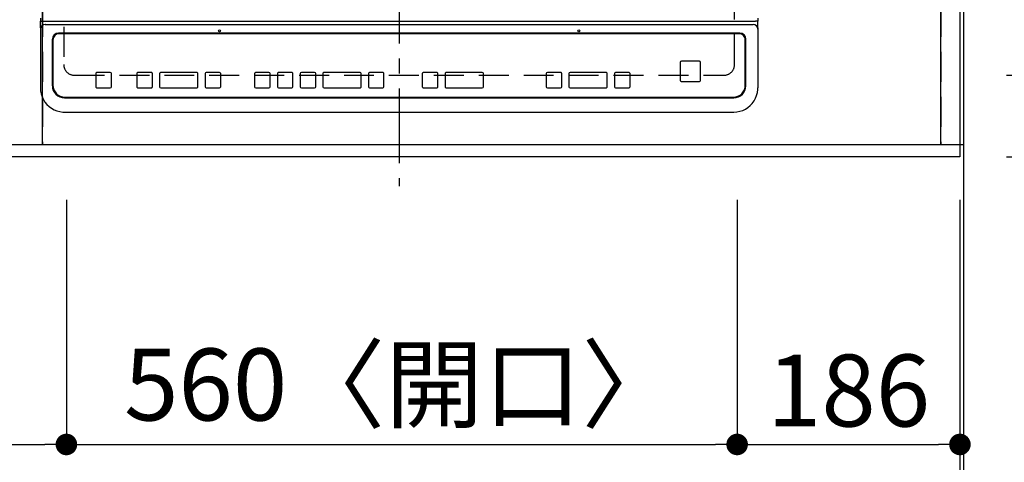
# Model space of a CAD drawing. Extents: x 27948 to 54421, y -33085 to -24215.
# Drawn here: x 30492 to 31314, y -26955 to -26586 of the extents above; entities that cross this region are included whole.
import ezdxf

# ---------------------------------------------------------------- set-up
doc = ezdxf.new("R2010")
doc.units = 0
doc.header["$LTSCALE"] = 50
doc.header["$MEASUREMENT"] = 0
for name, pattern in [('CENTER', [2, 1.25, -0.25, 0.25, -0.25]), ('DASHED', [0.75, 0.5, -0.25]), ('HIDDEN', [0.375, 0.25, -0.125])]:
    doc.linetypes.add(name, pattern=pattern)
doc.layers.get('0').update_dxf_attribs({"linetype": 'CONTINUOUS'})
doc.layers.get('DEFPOINTS').update_dxf_attribs({"color": 146, "linetype": 'CONTINUOUS'})
for name, color, linetype in [('111-壁仕上', 3, 'CONTINUOUS'), ('121-キャビネット（中）', 253, 'HIDDEN'), ('126-甲板', 2, 'CONTINUOUS'), ('150-機器', 8, 'CONTINUOUS'), ('166-寸法B', 11, 'CONTINUOUS')]:
    doc.layers.add(name, color=color, linetype=linetype)
doc.styles.add('KH001', font='txt')
doc.dimstyles.new('KH1xx015', dxfattribs={"dimscale": 10, "dimtxt": 3.8, "dimasz": 0.8, "dimexe": 0.3, "dimexo": 1.2, "dimgap": 0.5, "dimtad": 3, "dimdec": 1, "dimdsep": 46, "dimlunit": 6, "dimtxsty": 'KH001', "dimblk": 'DOT', "dimcen": 1, "dimdle": 1, "dimclrd": 256, "dimclre": 256, "dimclrt": 256, "dimadec": 0, "dimazin": 0, "dimtfac": 1, "dimtdec": 1, "dimtix": 1, "dimtmove": 2, "dimatfit": 3, "dimldrblk": 'CLOSEDBLANK', "dimfxl": 1, "dimtolj": 1, "dimtzin": 0, "dimlwd": -1, "dimlwe": -1, "dimarcsym": 0})
doc.dimstyles.new('KH1xx030', dxfattribs={"dimscale": 30, "dimtxt": 2, "dimasz": 0.6, "dimexe": 0.3, "dimexo": 1.2, "dimgap": 0.5, "dimtad": 3, "dimdec": 1, "dimdsep": 46, "dimlunit": 6, "dimtxsty": 'KH001', "dimblk": 'DOT', "dimcen": 1, "dimdle": 1, "dimclrd": 256, "dimclre": 256, "dimclrt": 256, "dimadec": 0, "dimazin": 0, "dimtfac": 1, "dimtdec": 1, "dimtix": 1, "dimtmove": 2, "dimatfit": 3, "dimldrblk": 'CLOSEDBLANK', "dimfxl": 1, "dimtolj": 1, "dimtzin": 0, "dimlwd": -1, "dimlwe": -1, "dimarcsym": 0})

# ---------------------------------------------------------------- blocks, each defined once
blk = doc.blocks.new('_Dot')
at = {"color": 0, "linetype": 'ByBlock', "lineweight": -2}
blk.add_line((-0.5, 0), (-1, 0), dxfattribs=at)
at = {"color": 0, "linetype": 'ByBlock', "const_width": 0.5}
blk.add_lwpolyline([(-0.25, 0, 1), (0.25, 0, 1)], format="xyb", close=True, dxfattribs=at)
blk = doc.blocks.new('*D39')
at = {"layer": '166-寸法B', "transparency": 16777216}
for p, q in [((29701.39, -26726.06), (29701.39, -26949.06)), ((30531.39, -26736.06), (30531.39, -26949.06)), ((29719.39, -26940.06), (30513.39, -26940.06))]:
    blk.add_line(p, q, dxfattribs=at)
at = {"layer": 'DEFPOINTS', "color": 0, "transparency": 16777216}
for p in [(29701.39, -26690.06), (30531.39, -26700.06), (30531.39, -26940.06)]:
    blk.add_point(p, dxfattribs=at)
at = {"layer": '166-寸法B', "transparency": 16777216, "xscale": 18, "yscale": 18, "zscale": 18, "rotation": 180}
blk.add_blockref('_Dot', (29701.39, -26940.06), dxfattribs=at)
at = {"layer": '166-寸法B', "transparency": 16777216, "xscale": 18, "yscale": 18, "zscale": 18}
blk.add_blockref('_Dot', (30531.39, -26940.06), dxfattribs=at)
at = {"layer": '166-寸法B', "transparency": 16777216, "insert": (30116.39, -26895.06), "char_height": 60, "attachment_point": 5, "style": 'KH001'}
blk.add_mtext('\\A1;830', dxfattribs=at)
blk = doc.blocks.new('_ClosedBlank')
at = {"color": 0, "linetype": 'ByBlock', "lineweight": -2}
for p, q in [((-1, 0.167), (0, 0)), ((-1, 0.167), (-1, -0.167)), ((0, 0), (-1, -0.167))]:
    blk.add_line(p, q, dxfattribs=at)
blk = doc.blocks.new('*D40')
at = {"layer": '166-寸法B', "transparency": 16777216}
for p, q in [((30531.39, -26736.06), (30531.39, -26949.06)), ((31091.39, -26736.06), (31091.39, -26949.06)), ((30549.39, -26940.06), (31073.39, -26940.06))]:
    blk.add_line(p, q, dxfattribs=at)
at = {"layer": 'DEFPOINTS', "color": 0, "transparency": 16777216}
for p in [(30531.39, -26700.06), (31091.39, -26700.06), (31091.39, -26940.06)]:
    blk.add_point(p, dxfattribs=at)
at = {"layer": '166-寸法B', "transparency": 16777216, "xscale": 18, "yscale": 18, "zscale": 18, "rotation": 180}
blk.add_blockref('_Dot', (30531.39, -26940.06), dxfattribs=at)
at = {"layer": '166-寸法B', "transparency": 16777216, "xscale": 18, "yscale": 18, "zscale": 18}
blk.add_blockref('_Dot', (31091.39, -26940.06), dxfattribs=at)
at = {"layer": '166-寸法B', "transparency": 16777216, "insert": (30811.39, -26890.03), "char_height": 60, "attachment_point": 5, "style": 'KH001'}
blk.add_mtext('\\A1;560〈開口〉', dxfattribs=at)
blk = doc.blocks.new('*D41')
at = {"layer": '166-寸法B', "transparency": 16777216}
for p, q in [((31091.39, -26736.06), (31091.39, -26949.06)), ((31277.39, -26736.06), (31277.39, -26949.06)), ((31109.39, -26940.06), (31259.39, -26940.06))]:
    blk.add_line(p, q, dxfattribs=at)
at = {"layer": 'DEFPOINTS', "color": 0, "transparency": 16777216}
for p in [(31091.39, -26700.06), (31277.39, -26700.06), (31277.39, -26940.06)]:
    blk.add_point(p, dxfattribs=at)
at = {"layer": '166-寸法B', "transparency": 16777216, "xscale": 18, "yscale": 18, "zscale": 18, "rotation": 180}
blk.add_blockref('_Dot', (31091.39, -26940.06), dxfattribs=at)
at = {"layer": '166-寸法B', "transparency": 16777216, "xscale": 18, "yscale": 18, "zscale": 18}
blk.add_blockref('_Dot', (31277.39, -26940.06), dxfattribs=at)
at = {"layer": '166-寸法B', "transparency": 16777216, "insert": (31184.39, -26895.06), "char_height": 60, "attachment_point": 5, "style": 'KH001'}
blk.add_mtext('\\A1;186', dxfattribs=at)
blk = doc.blocks.new('*D42')
at = {"layer": '166-寸法B', "transparency": 16777216}
for p, q in [((28839.39, -26736.06), (28839.39, -27084.06)), ((31277.39, -26736.06), (31277.39, -27084.06)), ((28857.39, -27075.06), (31259.39, -27075.06))]:
    blk.add_line(p, q, dxfattribs=at)
at = {"layer": 'DEFPOINTS', "color": 0, "transparency": 16777216}
for p in [(28839.39, -26700.06), (31277.39, -26700.06), (31277.39, -27075.06)]:
    blk.add_point(p, dxfattribs=at)
at = {"layer": '166-寸法B', "transparency": 16777216, "xscale": 18, "yscale": 18, "zscale": 18, "rotation": 180}
blk.add_blockref('_Dot', (28839.39, -27075.06), dxfattribs=at)
at = {"layer": '166-寸法B', "transparency": 16777216, "xscale": 18, "yscale": 18, "zscale": 18}
blk.add_blockref('_Dot', (31277.39, -27075.06), dxfattribs=at)
at = {"layer": '166-寸法B', "transparency": 16777216, "insert": (30058.39, -27024.73), "char_height": 60, "attachment_point": 5, "style": 'KH001'}
blk.add_mtext('\\A1;2,438〈ﾜｰｸﾄｯﾌﾟ寸法〉', dxfattribs=at)
blk = doc.blocks.new('*D56')
at = {"layer": '166-寸法B', "transparency": 16777216}
for p, q in [((31277.39, -26736.06), (31277.39, -27084.06)), ((31280.39, -26736.06), (31280.39, -27084.06)), ((31259.39, -27075.06), (31241.39, -27075.06)), ((31277.39, -27075.06), (31280.39, -27075.06)), ((31277.39, -27075.06), (31280.39, -27075.06)), ((31761.5, -27075.06), (31280.39, -27075.06)), ((31298.39, -27075.06), (31316.39, -27075.06))]:
    blk.add_line(p, q, dxfattribs=at)
at = {"layer": 'DEFPOINTS', "color": 0, "transparency": 16777216}
for p in [(31277.39, -26700.06), (31280.39, -26700.06), (31280.39, -27075.06)]:
    blk.add_point(p, dxfattribs=at)
at = {"layer": '166-寸法B', "transparency": 16777216, "xscale": 18, "yscale": 18, "zscale": 18}
blk.add_blockref('_Dot', (31277.39, -27075.06), dxfattribs=at)
at = {"layer": '166-寸法B', "transparency": 16777216, "xscale": 18, "yscale": 18, "zscale": 18, "rotation": 180}
blk.add_blockref('_Dot', (31280.39, -27075.06), dxfattribs=at)
at = {"layer": '166-寸法B', "transparency": 16777216, "insert": (31557.06, -27025.03), "char_height": 60, "attachment_point": 5, "style": 'KH001'}
blk.add_mtext('\\A1;3〈ｸﾘｱﾗﾝｽ〉', dxfattribs=at)
blk = doc.blocks.new('HT-F6S_H2')
at = {"layer": '126-甲板', "linetype": 'DASHED'}
for p, q in [((-280, 273.65), (-280, -170.35)), ((280, -170.35), (280, 273.65)), ((-271, -179.35), (271, -179.35))]:
    blk.add_line(p, q, dxfattribs=at)
for centre, start, end in [((-271, -170.35), 180, 270), ((271, -170.35), 270, 0)]:
    blk.add_arc(centre, 9, start, end, dxfattribs=at)
at = {"layer": '150-機器', "color": 161, "linetype": 'CENTER'}
blk.add_line((0, 309.76), (0, -271.88), dxfattribs=at)
at = {"layer": '150-機器', "color": 13, "linetype": 'Continuous'}
for p, q in [((-299.5, -131.62), (-299.5, -134.29)), ((-299.5, -134.29), (-297.5, -134.29)), ((-299.5, -139.83), (-299.5, -134.29)), ((-297.5, -134.29), (297.5, -134.29)), ((-295.5, -136.14), (-295.52, -136.07)), ((-295.5, -137.07), (295.5, -137.07)), ((299.5, -134.29), (297.5, -134.29)), ((299.5, -131.62), (299.5, -134.29)), ((299.5, -139.83), (299.5, -134.29)), ((-299.5, -139.83), (-299.5, -140.76)), ((-299.5, -140.76), (-299.5, -188.39)), ((284.5, -144.14), (-284.5, -144.14)), ((-284, -144.64), (-284, -144.65)), ((284, -144.64), (-284, -144.64)), ((284, -144.65), (-284, -144.65)), ((284, -144.64), (284, -144.65)), ((299.5, -139.83), (299.5, -140.76)), ((299.5, -140.76), (299.5, -188.39)), ((-289.5, -188.13), (-289.5, -149.14)), ((-289, -149.64), (-289, -149.65)), ((-289, -149.65), (-289, -187.64)), ((289, -149.64), (289, -149.65)), ((289, -187.64), (289, -149.65)), ((289.5, -188.13), (289.5, -149.14)), ((234.74, -168.65), (234.74, -168.64)), ((234.74, -168.65), (234.74, -183.65)), ((235.74, -167.65), (235.74, -167.64)), ((250.74, -167.64), (235.74, -167.64)), ((250.74, -167.65), (235.74, -167.65)), ((250.74, -167.65), (250.74, -167.64)), ((251.74, -168.65), (251.74, -168.64)), ((251.74, -183.65), (251.74, -168.65)), ((-253.25, -177.89), (-253.25, -177.87)), ((-253.25, -177.89), (-253.25, -188.88)), ((-241.25, -176.87), (-252.25, -176.87)), ((-252.25, -176.89), (-252.25, -176.87)), ((-241.25, -176.89), (-252.25, -176.89)), ((-241.25, -176.89), (-241.25, -176.87)), ((-240.25, -177.89), (-240.25, -177.87)), ((-240.25, -188.88), (-240.25, -177.89)), ((-219, -177.89), (-219, -177.87)), ((-219, -177.89), (-219, -188.88)), ((-207, -176.87), (-218, -176.87)), ((-218, -176.89), (-218, -176.87)), ((-207, -176.89), (-218, -176.89)), ((-207, -176.89), (-207, -176.87)), ((-206, -177.89), (-206, -177.87)), ((-206, -188.88), (-206, -177.89)), ((-200, -177.89), (-200, -177.87)), ((-200, -177.89), (-200, -188.88)), ((-169, -176.87), (-199, -176.87)), ((-199, -176.89), (-199, -176.87)), ((-169, -176.89), (-199, -176.89)), ((-169, -176.89), (-169, -176.87)), ((-168, -177.89), (-168, -177.87)), ((-168, -188.88), (-168, -177.89)), ((-162, -177.89), (-162, -177.87)), ((-162, -177.89), (-162, -188.88)), ((-150, -176.87), (-161, -176.87)), ((-161, -176.89), (-161, -176.87)), ((-150, -176.89), (-161, -176.89)), ((-150, -176.89), (-150, -176.87)), ((-149, -177.89), (-149, -177.87)), ((-149, -188.88), (-149, -177.89)), ((-120.66, -177.9), (-120.66, -177.88)), ((-120.66, -177.9), (-120.66, -188.89)), ((-108.66, -176.88), (-119.66, -176.88)), ((-119.66, -176.9), (-119.66, -176.88)), ((-108.66, -176.9), (-119.66, -176.9)), ((-108.66, -176.9), (-108.66, -176.88)), ((-107.66, -177.9), (-107.66, -177.88)), ((-107.66, -188.89), (-107.66, -177.9)), ((-101.66, -177.9), (-101.66, -177.88)), ((-101.66, -177.9), (-101.66, -188.89)), ((-89.66, -176.88), (-100.66, -176.88)), ((-100.66, -176.9), (-100.66, -176.88)), ((-89.66, -176.9), (-100.66, -176.9)), ((-89.66, -176.9), (-89.66, -176.88)), ((-88.66, -177.9), (-88.66, -177.88)), ((-88.66, -188.89), (-88.66, -177.9)), ((-82.66, -177.9), (-82.66, -177.88)), ((-82.66, -177.9), (-82.66, -188.89)), ((-70.66, -176.88), (-81.66, -176.88)), ((-81.66, -176.9), (-81.66, -176.88)), ((-70.66, -176.9), (-81.66, -176.9)), ((-70.66, -176.9), (-70.66, -176.88)), ((-69.66, -177.9), (-69.66, -177.88)), ((-69.66, -188.89), (-69.66, -177.9)), ((-63.66, -177.9), (-63.66, -177.88)), ((-63.66, -177.9), (-63.66, -188.89)), ((-32.66, -176.88), (-62.66, -176.88)), ((-62.66, -176.9), (-62.66, -176.88)), ((-32.66, -176.9), (-62.66, -176.9)), ((-32.66, -176.9), (-32.66, -176.88)), ((-31.66, -177.9), (-31.66, -177.88)), ((-31.66, -188.89), (-31.66, -177.9)), ((-25.66, -177.9), (-25.66, -177.88)), ((-25.66, -177.9), (-25.66, -188.89)), ((-13.66, -176.88), (-24.66, -176.88)), ((-24.66, -176.9), (-24.66, -176.88)), ((-13.66, -176.9), (-24.66, -176.9)), ((-13.66, -176.9), (-13.66, -176.88)), ((-12.66, -177.9), (-12.66, -177.88)), ((-12.66, -188.89), (-12.66, -177.9)), ((19.34, -177.9), (19.34, -177.88)), ((19.34, -177.9), (19.34, -188.89)), ((31.34, -176.88), (20.34, -176.88)), ((20.34, -176.9), (20.34, -176.88)), ((31.34, -176.9), (20.34, -176.9)), ((31.34, -176.9), (31.34, -176.88)), ((32.34, -177.9), (32.34, -177.88)), ((32.34, -188.89), (32.34, -177.9)), ((38.34, -177.9), (38.34, -177.88)), ((38.34, -177.9), (38.34, -188.89)), ((69.34, -176.88), (39.34, -176.88)), ((39.34, -176.9), (39.34, -176.88)), ((69.34, -176.9), (39.34, -176.9)), ((69.34, -176.9), (69.34, -176.88)), ((70.34, -177.9), (70.34, -177.88)), ((70.34, -188.89), (70.34, -177.9)), ((122.75, -177.9), (122.75, -177.88)), ((122.75, -177.9), (122.75, -188.89)), ((134.75, -176.88), (123.75, -176.88)), ((123.75, -176.9), (123.75, -176.88)), ((134.75, -176.9), (123.75, -176.9)), ((134.75, -176.9), (134.75, -176.88)), ((135.75, -177.9), (135.75, -177.88)), ((135.75, -188.89), (135.75, -177.9)), ((141.75, -177.9), (141.75, -177.88)), ((141.75, -177.9), (141.75, -188.89)), ((172.75, -176.88), (142.75, -176.88)), ((142.75, -176.9), (142.75, -176.88)), ((172.75, -176.9), (142.75, -176.9)), ((172.75, -176.9), (172.75, -176.88)), ((173.75, -177.9), (173.75, -177.88)), ((173.75, -188.89), (173.75, -177.9)), ((179.75, -177.9), (179.75, -177.88)), ((179.75, -177.9), (179.75, -188.89)), ((191.75, -176.88), (180.75, -176.88)), ((180.75, -176.9), (180.75, -176.88)), ((191.75, -176.9), (180.75, -176.9)), ((191.75, -176.9), (191.75, -176.88)), ((192.75, -177.9), (192.75, -177.88)), ((192.75, -188.89), (192.75, -177.9)), ((-299.5, -188.39), (-299.5, -189.78)), ((235.74, -184.65), (250.74, -184.65)), ((299.5, -188.39), (299.5, -189.78)), ((-252.25, -189.88), (-241.25, -189.88)), ((-218, -189.88), (-207, -189.88)), ((-199, -189.88), (-169, -189.88)), ((-161, -189.88), (-150, -189.88)), ((-119.66, -189.89), (-108.66, -189.89)), ((-100.66, -189.89), (-89.66, -189.89)), ((-81.66, -189.89), (-70.66, -189.89)), ((-62.66, -189.89), (-32.66, -189.89)), ((-24.66, -189.89), (-13.66, -189.89)), ((20.34, -189.89), (31.34, -189.89)), ((39.34, -189.89), (69.34, -189.89)), ((123.75, -189.89), (134.75, -189.89)), ((142.75, -189.89), (172.75, -189.89)), ((180.75, -189.89), (191.75, -189.89)), ((-279.5, -198.12), (279.5, -198.12)), ((-279, -197.64), (279, -197.64)), ((-279.5, -210.03), (279.5, -210.03)), ((-279.5, -210.03), (-279.5, -210.05))]:
    blk.add_line(p, q, dxfattribs=at)
for points in [[(-299.5, -189.78), (-299.34, -192.31), (-298.88, -194.79), (-298.11, -197.2), (-297.05, -199.49), (-295.72, -201.63), (-294.13, -203.58), (-292.32, -205.32), (-290.31, -206.82), (-288.12, -208.05), (-285.81, -209), (-283.39, -209.64), (-280.91, -209.98), (-279.5, -210.03)], [(279.5, -210.03), (281.99, -209.87), (284.45, -209.4), (286.83, -208.62), (289.09, -207.55), (291.2, -206.2), (293.13, -204.6), (294.85, -202.76), (296.33, -200.72), (297.55, -198.51), (298.48, -196.17), (299.12, -193.72), (299.45, -191.22), (299.5, -189.78)]]:
    blk.add_lwpolyline(points, dxfattribs=at)
for centre in [(-150, -142.27), (150, -142.27)]:
    blk.add_circle(centre, 0.742, dxfattribs=at)
for centre, radius, start, end in [((-295.65, -140.92), 3.86, 87.8011, 177.61755), ((295.65, -140.92), 3.86, 2.38258, 92.19877), ((-284.5, -149.14), 5, 89.99184, 179.98852), ((-284, -149.64), 5, 89.99012, 179.98998), ((-284, -149.65), 5, 89.99012, 179.98994), ((284, -149.64), 5, 0.00972, 90.00988), ((284, -149.65), 5, 0.00971, 90.00984), ((284.5, -149.14), 5, 0.0109, 90.00865), ((235.74, -168.64), 1, 89.99079, 179.98936), ((235.74, -168.65), 1, 89.99109, 179.98927), ((250.74, -168.64), 1, 0.00916, 90.00962), ((250.74, -168.65), 1, 0.00916, 90.00984), ((-252.25, -177.87), 1, 89.98896, 179.99034), ((-252.25, -177.89), 1, 89.98908, 179.99022), ((-241.25, -177.87), 1, 0.01073, 90.00912), ((-241.25, -177.89), 1, 0.01052, 90.00912), ((-218, -177.87), 1, 89.98958, 179.99057), ((-218, -177.89), 1, 89.98966, 179.99048), ((-207, -177.87), 1, 0.00931, 90.01034), ((-207, -177.89), 1, 0.00952, 90.01012), ((-199, -177.87), 1, 89.99025, 179.99097), ((-199, -177.89), 1, 89.99025, 179.99097), ((-169, -177.87), 1, 0.00952, 90.01012), ((-169, -177.89), 1, 0.00943, 90.01042), ((-161, -177.87), 1, 89.99088, 179.98927), ((-161, -177.89), 1, 89.99088, 179.98927), ((-150, -177.87), 1, 0.01073, 90.00891), ((-150, -177.89), 1, 0.01073, 90.00891), ((-119.66, -177.88), 1, 89.99003, 179.99055), ((-119.66, -177.9), 1, 89.99003, 179.99055), ((-108.66, -177.88), 1, 0.00988, 90.00976), ((-108.66, -177.9), 1, 0.00988, 90.00976), ((-100.66, -177.88), 1, 89.99006, 179.99008), ((-100.66, -177.9), 1, 89.99018, 179.98996), ((-89.66, -177.88), 1, 0.00988, 90.00997), ((-89.66, -177.9), 1, 0.00967, 90.00997), ((-81.66, -177.88), 1, 89.99049, 179.98987), ((-81.66, -177.9), 1, 89.99049, 179.98987), ((-70.66, -177.88), 1, 0.01012, 90.00973), ((-70.66, -177.9), 1, 0.01013, 90.00973), ((-62.66, -177.88), 1, 89.98985, 179.99072), ((-62.66, -177.9), 1, 89.98985, 179.99072), ((-32.66, -177.88), 1, 0.01, 90.00985), ((-32.66, -177.9), 1, 0.01, 90.00964), ((-24.66, -177.88), 1, 89.99032, 179.99015), ((-24.66, -177.9), 1, 89.99032, 179.99015), ((-13.66, -177.88), 1, 0.00977, 90.00993), ((-13.66, -177.9), 1, 0.00977, 90.00993), ((20.34, -177.88), 1, 89.99011, 179.99015), ((20.34, -177.9), 1, 89.99011, 179.99015), ((31.34, -177.88), 1, 0.0097, 90.00973), ((31.34, -177.9), 1, 0.0097, 90.00972), ((39.34, -177.88), 1, 89.99006, 179.9903), ((39.34, -177.9), 1, 89.99006, 179.9903), ((69.34, -177.88), 1, 0.01012, 90.00973), ((69.34, -177.9), 1, 0.01013, 90.00973), ((123.75, -177.88), 1, 89.99018, 179.98996), ((123.75, -177.9), 1, 89.99027, 179.98987), ((134.75, -177.88), 1, 0.0093, 90.01034), ((134.75, -177.9), 1, 0.00952, 90.01012), ((142.75, -177.88), 1, 89.99109, 179.98927), ((142.75, -177.9), 1, 89.99109, 179.98927), ((172.75, -177.88), 1, 0.00952, 90.01012), ((172.75, -177.9), 1, 0.00952, 90.01012), ((180.75, -177.88), 1, 89.99088, 179.98927), ((180.75, -177.9), 1, 89.99088, 179.98927), ((191.75, -177.88), 1, 0.00903, 90.00975), ((191.75, -177.9), 1, 0.00903, 90.00975), ((-279.5, -188.12), 10, 180.00789, 270.01168), ((-279, -187.64), 10, 180.00989, 270.00985), ((-252.25, -188.88), 1, 180.00987, 270.01073), ((-241.25, -188.88), 1, 269.99099, 359.98927), ((-218, -188.88), 1, 180.00952, 270.01023), ((-207, -188.88), 1, 269.98977, 359.99048), ((-199, -188.88), 1, 180.01069, 270.00906), ((-169, -188.88), 1, 269.98977, 359.99048), ((-161, -188.88), 1, 180.01073, 270.00901), ((-150, -188.88), 1, 269.99099, 359.98927), ((-119.66, -188.89), 1, 180.01008, 270.00967), ((-108.66, -188.89), 1, 269.99038, 359.98988), ((-100.66, -188.89), 1, 180.01012, 270.00962), ((-89.66, -188.89), 1, 269.99038, 359.98987), ((-81.66, -188.89), 1, 180.01012, 270.00962), ((-70.66, -188.89), 1, 269.99038, 359.98987), ((-62.66, -188.89), 1, 180.00997, 270.00977), ((-32.66, -188.89), 1, 269.99017, 359.9903), ((-24.66, -188.89), 1, 180.00985, 270.00979), ((-13.66, -188.89), 1, 269.99023, 359.99012), ((20.34, -188.89), 1, 180.0097, 270.00994), ((31.34, -188.89), 1, 269.99021, 359.99025), ((39.34, -188.89), 1, 180.00958, 270.00995), ((69.34, -188.89), 1, 269.99038, 359.98987), ((123.75, -188.89), 1, 180.01012, 270.00962), ((134.75, -188.89), 1, 269.99099, 359.98927), ((142.75, -188.89), 1, 180.01069, 270.00906), ((172.75, -188.89), 1, 269.98991, 359.99023), ((180.75, -188.89), 1, 180.00987, 270.00987), ((191.75, -188.89), 1, 269.99014, 359.99097), ((235.74, -183.65), 1, 180.00952, 270.01023), ((250.74, -183.65), 1, 269.99098, 359.99013), ((279, -187.64), 10, 269.99013, 359.99012), ((279.5, -188.12), 10, 269.9883, 359.99211)]:
    blk.add_arc(centre, radius, start, end, dxfattribs=at)
blk = doc.blocks.new('*D57')
at = {"layer": '166-寸法B', "transparency": 16777216}
for p, q in [((28839.39, -26736.06), (28839.39, -27219.06)), ((31280.39, -26736.06), (31280.39, -27219.06)), ((28857.39, -27210.06), (31262.39, -27210.06))]:
    blk.add_line(p, q, dxfattribs=at)
at = {"layer": 'DEFPOINTS', "color": 0, "transparency": 16777216}
for p in [(28839.39, -26700.06), (31280.39, -26700.06), (31280.39, -27210.06)]:
    blk.add_point(p, dxfattribs=at)
at = {"layer": '166-寸法B', "transparency": 16777216, "xscale": 18, "yscale": 18, "zscale": 18, "rotation": 180}
blk.add_blockref('_Dot', (28839.39, -27210.06), dxfattribs=at)
at = {"layer": '166-寸法B', "transparency": 16777216, "xscale": 18, "yscale": 18, "zscale": 18}
blk.add_blockref('_Dot', (31280.39, -27210.06), dxfattribs=at)
at = {"layer": '166-寸法B', "transparency": 16777216, "insert": (30059.89, -27161.25), "char_height": 60, "attachment_point": 5, "style": 'KH001'}
blk.add_mtext('\\A1;2,441', dxfattribs=at)
blk = doc.blocks.new('*D172')
at = {"layer": 'DEFPOINTS', "transparency": 16777216}
for p, q in [((30511.39, -26678.06), (30511.39, -26412.3)), ((31261.39, -26678.06), (31261.39, -26412.3)), ((30519.39, -26415.3), (31253.39, -26415.3))]:
    blk.add_line(p, q, dxfattribs=at)
at = {"layer": 'DEFPOINTS', "color": 0, "transparency": 16777216}
for p in [(31261.39, -26415.3), (30511.39, -26690.06), (31261.39, -26690.06)]:
    blk.add_point(p, dxfattribs=at)
at = {"layer": 'DEFPOINTS', "transparency": 16777216, "xscale": 8, "yscale": 8, "zscale": 8, "rotation": 180}
blk.add_blockref('_Dot', (30511.39, -26415.3), dxfattribs=at)
at = {"layer": 'DEFPOINTS', "transparency": 16777216, "xscale": 8, "yscale": 8, "zscale": 8}
blk.add_blockref('_Dot', (31261.39, -26415.3), dxfattribs=at)
at = {"layer": 'DEFPOINTS', "transparency": 16777216, "insert": (30886.39, -26391.3), "char_height": 38, "attachment_point": 5, "style": 'KH001'}
blk.add_mtext('\\A1;750', dxfattribs=at)
blk = doc.blocks.new('*D173')
at = {"layer": 'DEFPOINTS', "transparency": 16777216}
for p, q in [((30211.39, -26678.06), (30211.39, -26412.3)), ((30511.39, -26678.06), (30511.39, -26412.3)), ((30503.39, -26415.3), (30219.39, -26415.3))]:
    blk.add_line(p, q, dxfattribs=at)
at = {"layer": 'DEFPOINTS', "color": 0, "transparency": 16777216}
for p in [(30211.39, -26415.3), (30211.39, -26690.06), (30511.39, -26690.06)]:
    blk.add_point(p, dxfattribs=at)
at = {"layer": 'DEFPOINTS', "transparency": 16777216, "xscale": 8, "yscale": 8, "zscale": 8, "rotation": 180}
blk.add_blockref('_Dot', (30211.39, -26415.3), dxfattribs=at)
at = {"layer": 'DEFPOINTS', "transparency": 16777216, "xscale": 8, "yscale": 8, "zscale": 8}
blk.add_blockref('_Dot', (30511.39, -26415.3), dxfattribs=at)
at = {"layer": 'DEFPOINTS', "transparency": 16777216, "insert": (30361.39, -26391.3), "char_height": 38, "attachment_point": 5, "style": 'KH001'}
blk.add_mtext('\\A1;300', dxfattribs=at)
blk = doc.blocks.new('*D174')
at = {"layer": '166-寸法B', "transparency": 16777216}
for p, q in [((31316.39, -26632.06), (31663.53, -26632.06)), ((31654.53, -26682.06), (31654.53, -26650.06)), ((31328.39, -26700.06), (31663.53, -26700.06)), ((31654.53, -26830.06), (31654.53, -26700.06))]:
    blk.add_line(p, q, dxfattribs=at)
at = {"layer": 'DEFPOINTS', "color": 0, "transparency": 16777216}
for p in [(31280.39, -26632.06), (31654.53, -26632.06), (31292.39, -26700.06)]:
    blk.add_point(p, dxfattribs=at)
at = {"layer": '166-寸法B', "transparency": 16777216, "xscale": 18, "yscale": 18, "zscale": 18}
for p, rotation in [((31654.53, -26632.06), 90), ((31654.53, -26700.06), 270)]:
    blk.add_blockref('_Dot', p, dxfattribs=dict(at, rotation=rotation))
at = {"layer": '166-寸法B', "transparency": 16777216, "insert": (31609.53, -26780.18), "char_height": 60, "attachment_point": 5, "rotation": 90, "style": 'KH001'}
blk.add_mtext('\\A1;68', dxfattribs=at)
blk = doc.blocks.new('*D175')
at = {"layer": '166-寸法B', "transparency": 16777216}
for p, q in [((31316.39, -26170.06), (31663.53, -26170.06)), ((31654.53, -26614.06), (31654.53, -26188.06)), ((31316.39, -26632.06), (31663.53, -26632.06))]:
    blk.add_line(p, q, dxfattribs=at)
at = {"layer": 'DEFPOINTS', "color": 0, "transparency": 16777216}
for p in [(31280.39, -26170.06), (31654.53, -26170.06), (31280.39, -26632.06)]:
    blk.add_point(p, dxfattribs=at)
at = {"layer": '166-寸法B', "transparency": 16777216, "xscale": 18, "yscale": 18, "zscale": 18}
for p, rotation in [((31654.53, -26170.06), 90), ((31654.53, -26632.06), 270)]:
    blk.add_blockref('_Dot', p, dxfattribs=dict(at, rotation=rotation))
at = {"layer": '166-寸法B', "transparency": 16777216, "insert": (31604.51, -26391.73), "char_height": 60, "attachment_point": 5, "rotation": 90, "style": 'KH001'}
blk.add_mtext('\\A1;462〈開口〉', dxfattribs=at)
blk = doc.blocks.new('*D177')
at = {"layer": '166-寸法B', "transparency": 16777216}
for p, q in [((31319.39, -26053.06), (31798.53, -26053.06)), ((31789.53, -26071.06), (31789.53, -26682.06)), ((31316.39, -26700.06), (31798.53, -26700.06))]:
    blk.add_line(p, q, dxfattribs=at)
at = {"layer": 'DEFPOINTS', "color": 0, "transparency": 16777216}
for p in [(31283.39, -26053.06), (31280.39, -26700.06), (31789.53, -26700.06)]:
    blk.add_point(p, dxfattribs=at)
at = {"layer": '166-寸法B', "transparency": 16777216, "xscale": 18, "yscale": 18, "zscale": 18}
for p, rotation in [((31789.53, -26053.06), 90), ((31789.53, -26700.06), 270)]:
    blk.add_blockref('_Dot', p, dxfattribs=dict(at, rotation=rotation))
at = {"layer": '166-寸法B', "transparency": 16777216, "insert": (31744.53, -26376.56), "char_height": 60, "attachment_point": 5, "rotation": 90, "style": 'KH001'}
blk.add_mtext('\\A1;647', dxfattribs=at)
blk = doc.blocks.new('*D179')
at = {"layer": '166-寸法B', "transparency": 16777216}
for p, q in [((31319.39, -26050.06), (31933.53, -26050.06)), ((31924.53, -26068.06), (31924.53, -26682.06)), ((31316.39, -26700.06), (31933.53, -26700.06))]:
    blk.add_line(p, q, dxfattribs=at)
at = {"layer": 'DEFPOINTS', "color": 0, "transparency": 16777216}
for p in [(31283.39, -26050.06), (31280.39, -26700.06), (31924.53, -26700.06)]:
    blk.add_point(p, dxfattribs=at)
at = {"layer": '166-寸法B', "transparency": 16777216, "xscale": 18, "yscale": 18, "zscale": 18}
for p, rotation in [((31924.53, -26050.06), 90), ((31924.53, -26700.06), 270)]:
    blk.add_blockref('_Dot', p, dxfattribs=dict(at, rotation=rotation))
at = {"layer": '166-寸法B', "transparency": 16777216, "insert": (31879.53, -26375.06), "char_height": 60, "attachment_point": 5, "rotation": 90, "style": 'KH001'}
blk.add_mtext('\\A1;650', dxfattribs=at)

msp = doc.modelspace()

# ---------------------------------------------------------------- linework, layer by layer
at = {"layer": '111-壁仕上', "ltscale": 2}
msp.add_line((31280.39, -26050.06), (31280.39, -27358.49), dxfattribs=at)
at = {"layer": '121-キャビネット（中）', "ltscale": 2}
msp.add_lwpolyline([(31280.39, -26690.06), (28842.39, -26690.06), (28842.39, -26031.06)], dxfattribs=at)
at = {"layer": '126-甲板'}
msp.add_lwpolyline([(31277.39, -26053.06), (31277.39, -26700.06), (28839.39, -26700.06), (28839.39, -25900.06), (30372.39, -25900.06)], dxfattribs=at)
at = {"layer": 'DEFPOINTS', "linetype": 'DASHED'}
for points in [[(30511.39, -26690.06), (29761.39, -26690.06), (29761.39, -26050.06), (30511.39, -26050.06)], [(30511.39, -26690.06), (30211.39, -26690.06), (30211.39, -26050.06), (30511.39, -26050.06)], [(31261.39, -26690.06), (30511.39, -26690.06), (30511.39, -26050.06), (31261.39, -26050.06)], [(31280.39, -26690.06), (31261.39, -26690.06), (31261.39, -26050.06), (31280.39, -26050.06)]]:
    msp.add_lwpolyline(points, close=True, dxfattribs=at)

# ---------------------------------------------------------------- block references
at = {"layer": '150-機器'}
msp.add_blockref('HT-F6S_H2', (30809.19, -26452.71), dxfattribs=at)

# ---------------------------------------------------------------- dimensions: what is measured, and where the dimension line sits
at = {"layer": '166-寸法B'}
for base, p1, p2, angle, picture, middle in [((31924.53, -26700.06), (31283.39, -26050.06), (31280.39, -26700.06), 90, '*D179', (31879.53, -26375.06)), ((31789.53, -26700.06), (31283.39, -26053.06), (31280.39, -26700.06), 90, '*D177', (31744.53, -26376.56)), ((30531.39, -26940.06), (29701.39, -26690.06), (30531.39, -26700.06), 180, '*D39', (30116.39, -26895.06)), ((31280.39, -27210.06), (28839.39, -26700.06), (31280.39, -26700.06), 180, '*D57', (30059.89, -27161.25)), ((31277.39, -26940.06), (31091.39, -26700.06), (31277.39, -26700.06), 180, '*D41', (31184.39, -26895.06))]:
    dim = msp.add_linear_dim(base=base, p1=p1, p2=p2, angle=angle, dimstyle='KH1xx030', dxfattribs=at)
    dim.commit()
    dim.dimension.update_dxf_attribs({"geometry": picture, "text_midpoint": middle})
dim = msp.add_linear_dim(base=(31654.53, -26170.06), p1=(31280.39, -26632.06), p2=(31280.39, -26170.06), angle=90, text='<>〈開口〉', dimstyle='KH1xx030', dxfattribs=at)
dim.commit()
dim.dimension.update_dxf_attribs({"geometry": '*D175', "text_midpoint": (31604.51, -26391.73), "dimtype": 128})
dim = msp.add_linear_dim(base=(31654.53, -26632.06), p1=(31292.39, -26700.06), p2=(31280.39, -26632.06), angle=90, dimstyle='KH1xx030', override={"dimtmove": 1}, dxfattribs=at)
dim.commit()
dim.dimension.update_dxf_attribs({"geometry": '*D174', "text_midpoint": (31649.33, -26780.18), "dimtype": 128})
for base, p1, p2, text, picture, middle in [((31277.39, -27075.06), (28839.39, -26700.06), (31277.39, -26700.06), '<>〈ﾜｰｸﾄｯﾌﾟ寸法〉', '*D42', (30058.39, -27024.73)), ((31091.39, -26940.06), (30531.39, -26700.06), (31091.39, -26700.06), '<>〈開口〉', '*D40', (30811.39, -26890.03))]:
    dim = msp.add_linear_dim(base=base, p1=p1, p2=p2, angle=180, text=text, dimstyle='KH1xx030', dxfattribs=at)
    dim.commit()
    dim.dimension.update_dxf_attribs({"geometry": picture, "text_midpoint": middle})
dim = msp.add_linear_dim(base=(31280.39, -27075.06), p1=(31277.39, -26700.06), p2=(31280.39, -26700.06), angle=180, text='<>〈ｸﾘｱﾗﾝｽ〉', dimstyle='KH1xx030', override={"dimtmove": 1}, dxfattribs=at)
dim.commit()
dim.dimension.update_dxf_attribs({"geometry": '*D56', "text_midpoint": (31557.06, -27109.78), "dimtype": 128})
at = {"layer": 'DEFPOINTS'}
for base, p2, picture, middle in [((30211.39, -26415.3), (30211.39, -26690.06), '*D173', (30361.39, -26391.3)), ((31261.39, -26415.3), (31261.39, -26690.06), '*D172', (30886.39, -26391.3))]:
    dim = msp.add_linear_dim(base=base, p1=(30511.39, -26690.06), p2=p2, angle=180, dimstyle='KH1xx015', dxfattribs=at)
    dim.commit()
    dim.dimension.update_dxf_attribs({"geometry": picture, "text_midpoint": middle})

doc.saveas('drawing.dxf')
